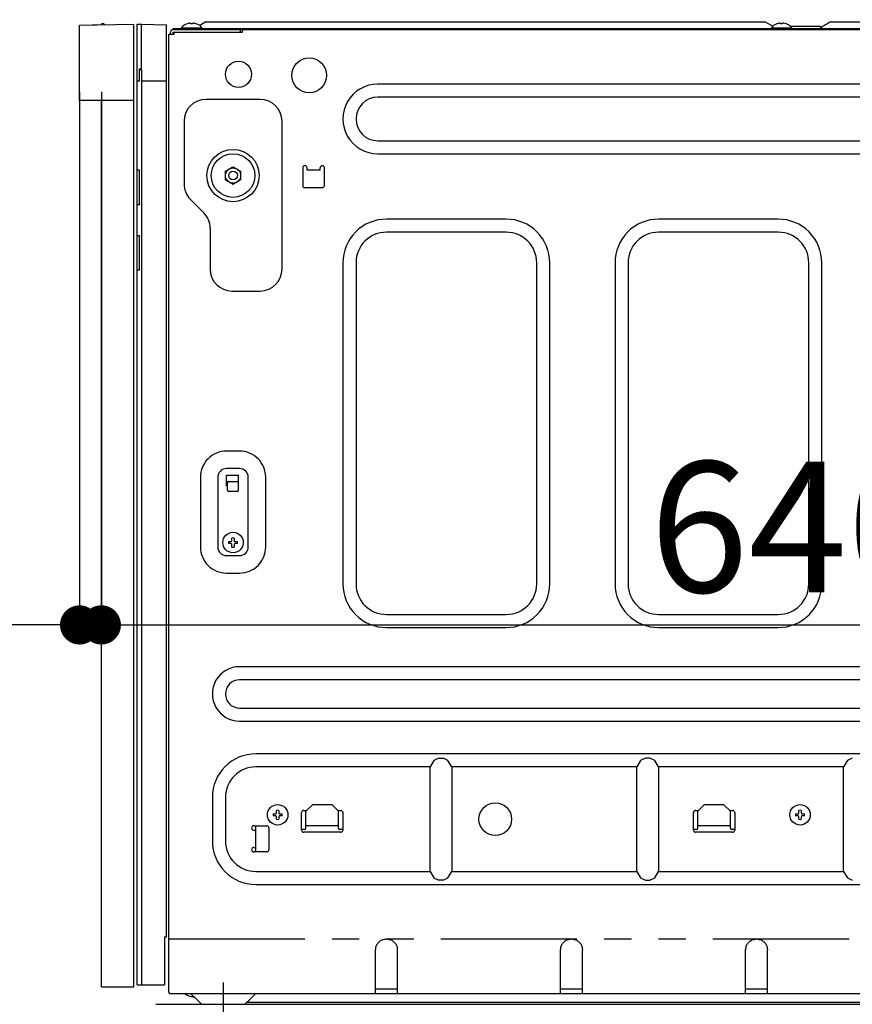
# Model space of a CAD drawing. Extents: x 55896 to 82369, y -25 to 8845.
# Drawn here: x 78336 to 78719, y 2428 to 2880 of the extents above; entities that cross this region are included whole.
import ezdxf

# ---------------------------------------------------------------- set-up
doc = ezdxf.new("R2010")
doc.units = 0
doc.header["$LTSCALE"] = 50
doc.header["$MEASUREMENT"] = 0
for name, pattern in [('CENTER', [2, 1.25, -0.25, 0.25, -0.25]), ('HIDDEN', [0.375, 0.25, -0.125]), ('PHANTOM', [2.5, 1.25, -0.25, 0.25, -0.25, 0.25, -0.25])]:
    doc.linetypes.add(name, pattern=pattern)
doc.layers.get('0').update_dxf_attribs({"linetype": 'CONTINUOUS'})
doc.layers.get('DEFPOINTS').update_dxf_attribs({"color": 146, "linetype": 'CONTINUOUS'})
for name, color, linetype in [('121-キャビネット（中）', 253, 'HIDDEN'), ('150-機器', 8, 'CONTINUOUS'), ('166-寸法B', 11, 'CONTINUOUS')]:
    doc.layers.add(name, color=color, linetype=linetype)
doc.styles.add('KH001', font='txt')
doc.dimstyles.new('KH1xx030', dxfattribs={"dimscale": 30, "dimtxt": 2, "dimasz": 0.6, "dimexe": 0.3, "dimexo": 1.2, "dimgap": 0.5, "dimtad": 3, "dimdec": 1, "dimdsep": 46, "dimlunit": 6, "dimtxsty": 'KH001', "dimblk": 'DOT', "dimcen": 1, "dimdle": 1, "dimclrd": 256, "dimclre": 256, "dimclrt": 256, "dimadec": 0, "dimazin": 0, "dimtfac": 1, "dimtdec": 1, "dimtix": 1, "dimtmove": 2, "dimatfit": 3, "dimldrblk": 'CLOSEDBLANK', "dimfxl": 1, "dimtolj": 1, "dimtzin": 0, "dimlwd": -1, "dimlwe": -1, "dimarcsym": 0})

# ---------------------------------------------------------------- blocks, each defined once
blk = doc.blocks.new('RKW-404AM-SV_D')
at = {"layer": '150-機器', "color": 13, "linetype": 'Continuous'}
for p, q in [((-66, 449.51), (-41, 450)), ((-66, 415), (-66, 449.51)), ((-60.26, 449.67), (-50.26, 449.87)), ((-60.26, 449.67), (-60.26, 449.62)), ((-50.26, 449.87), (-50.26, 449.82)), ((-41, 415), (-41, 450)), ((-39.5, 9), (-39.5, 450)), ((-39.5, 450), (-37.5, 449.97)), ((-37.5, 429.5), (-37.5, 449.97)), ((-37.5, 449.97), (-26, 449.76)), ((-26, 31), (-26, 449.76)), ((-23, 447.5), (-23, 448.1)), ((-23, 448.1), (551, 448.1)), ((-19.2, 448.39), (-19.2, 448.1)), ((-19.2, 448.39), (-9.8, 448.39)), ((-16.54, 450.23), (-16.6, 450.23)), ((-15, 450.23), (-15, 450.51)), ((-14, 450.23), (-15, 450.23)), ((-14, 450.51), (-14, 450.23)), ((-12.4, 450.23), (-12.46, 450.23)), ((-10.5, 449.6), (-10.95, 449.33)), ((-8, 451.1), (-10.5, 449.6)), ((-9.8, 448.1), (-9.8, 448.39)), ((-8, 451.1), (249, 451.1)), ((249, 451.1), (252.43, 449.04)), ((251.8, 448.39), (251.8, 448.1)), ((251.8, 448.39), (261.2, 448.39)), ((254.46, 450.23), (254.4, 450.23)), ((256, 450.23), (256, 450.51)), ((257, 450.23), (256, 450.23)), ((257, 450.51), (257, 450.23)), ((258.6, 450.23), (258.54, 450.23)), ((260.4, 449.1), (274, 449.1)), ((261.2, 448.1), (261.2, 448.39)), ((274.5, 448.6), (274, 449.1)), ((275, 448.1), (274.5, 448.6)), ((275.11, 448.77), (274.63, 448.48)), ((275.62, 449.07), (275.11, 448.77)), ((276.16, 449.39), (275.62, 449.07)), ((276.7, 449.72), (276.16, 449.39)), ((277.25, 450.05), (276.7, 449.72)), ((277.81, 450.39), (277.25, 450.05)), ((278.39, 450.73), (277.81, 450.39)), ((279, 451.1), (278.39, 450.73)), ((279, 451.1), (536, 451.1)), ((-25, 5.6), (-25, 445.5)), ((-25, 445.5), (-22.5, 445.5)), ((-24.2, 445.5), (-24.2, 446.3)), ((-23, 447.5), (551.8, 447.5)), ((-23, 445.5), (-23, 446.3)), ((-23, 446.3), (8.7, 446.3)), ((-22.5, 445.5), (-22.5, 446.3)), ((7.8, 447.5), (7.8, 446.3)), ((8.8, 446.4), (8.8, 447)), ((-38.5, 424), (-38.5, 429.5)), ((-38.5, 429.5), (-37.5, 429.5)), ((-38.5, 429), (-37.5, 429)), ((-37.5, 429), (-37.5, 9)), ((-39.5, 424), (-38.5, 424)), ((-37.5, 424), (-26, 424)), ((455, 422.5), (71, 422.5)), ((455, 416.5), (71, 416.5)), ((-41, 415), (-66, 415)), ((-56, 8), (-56, 415)), ((-41, 8), (-41, 415)), ((17, 415.5), (-8, 415.5)), ((-18, 405.5), (-18, 376.64)), ((27, 337.5), (27, 405.5)), ((71, 396.5), (455, 396.5)), ((71, 390.5), (455, 390.5)), ((3.85, 384.16), (4.14, 384.33)), ((4.14, 384.33), (4.5, 384.54)), ((4.5, 384.54), (6.25, 383.53)), ((-38.5, 383), (-39.5, 383)), ((-38.5, 367), (-38.5, 383)), ((1, 382.52), (2.75, 383.53)), ((1, 382.37), (1, 382.52)), ((1, 382.17), (1, 382.37)), ((1, 381.93), (1, 382.17)), ((1, 381.69), (1, 381.93)), ((1, 381.43), (1, 381.69)), ((1, 381.16), (1, 381.43)), ((1, 380.85), (1, 381.16)), ((1, 380.5), (1, 380.85)), ((1, 380.34), (1, 380.5)), ((1, 380.13), (1, 380.34)), ((1, 379.89), (1, 380.13)), ((1, 379.64), (1, 379.89)), ((2.75, 383.53), (2.82, 383.57)), ((2.82, 383.57), (2.97, 383.66)), ((2.97, 383.66), (3.16, 383.77)), ((3.16, 383.77), (3.38, 383.89)), ((3.38, 383.89), (3.6, 384.02)), ((3.6, 384.02), (3.85, 384.16)), ((6.25, 383.53), (6.32, 383.49)), ((6.32, 383.49), (6.47, 383.4)), ((6.47, 383.4), (6.66, 383.29)), ((6.66, 383.29), (6.88, 383.17)), ((6.88, 383.17), (7.1, 383.04)), ((7.1, 383.04), (7.35, 382.9)), ((7.35, 382.9), (7.64, 382.73)), ((7.64, 382.73), (8, 382.52)), ((8, 382.52), (8, 382.37)), ((8, 382.37), (8, 382.17)), ((8, 382.17), (8, 381.93)), ((8, 381.93), (8, 381.69)), ((8, 381.69), (8, 381.43)), ((8, 381.43), (8, 381.16)), ((8, 381.16), (8, 380.85)), ((8, 380.85), (8, 380.5)), ((8, 380.5), (8, 380.34)), ((8, 380.34), (8, 380.13)), ((8, 380.13), (8, 379.89)), ((8, 379.89), (8, 379.64)), ((36.5, 384), (36.5, 376)), ((38.5, 383), (38.5, 384)), ((44.5, 383), (38.5, 383)), ((44.5, 383), (44.5, 384)), ((46.5, 376), (46.5, 384)), ((1, 379.38), (1, 379.64)), ((1, 379.11), (1, 379.38)), ((1, 378.82), (1, 379.11)), ((1, 378.48), (1, 378.82)), ((1.36, 378.27), (1, 378.48)), ((1.65, 378.1), (1.36, 378.27)), ((1.9, 377.96), (1.65, 378.1)), ((2.12, 377.83), (1.9, 377.96)), ((2.34, 377.71), (2.12, 377.83)), ((2.53, 377.6), (2.34, 377.71)), ((2.68, 377.51), (2.53, 377.6)), ((2.75, 377.47), (2.68, 377.51)), ((4.5, 376.46), (2.75, 377.47)), ((4.86, 376.67), (4.5, 376.46)), ((5.15, 376.84), (4.86, 376.67)), ((5.4, 376.98), (5.15, 376.84)), ((5.62, 377.11), (5.4, 376.98)), ((5.84, 377.23), (5.62, 377.11)), ((6.03, 377.34), (5.84, 377.23)), ((6.18, 377.43), (6.03, 377.34)), ((6.25, 377.47), (6.18, 377.43)), ((8, 378.48), (6.25, 377.47)), ((8, 379.64), (8, 379.38)), ((8, 379.38), (8, 379.11)), ((8, 379.11), (8, 378.82)), ((8, 378.82), (8, 378.48)), ((37.5, 375), (45.5, 375)), ((-38.5, 367), (-39.5, 367)), ((-15.07, 369.57), (-8.93, 363.43)), ((130, 360.5), (75, 360.5)), ((255, 360.5), (200, 360.5)), ((-39.5, 353), (-38.5, 353)), ((-38.5, 337), (-38.5, 353)), ((-6, 356.36), (-6, 337.5)), ((130, 354.5), (75, 354.5)), ((255, 354.5), (200, 354.5)), ((55, 340.5), (55, 193)), ((61, 340.5), (61, 193)), ((144, 193), (144, 340.5)), ((150, 193), (150, 340.5)), ((180, 340.5), (180, 193)), ((186, 340.5), (186, 193)), ((269, 193), (269, 340.5)), ((275, 193), (275, 340.5)), ((-38.5, 337), (-39.5, 337)), ((4, 327.5), (17, 327.5)), ((-37.47, 297.4), (-37.5, 297.4)), ((-37.5, 292.47), (-37.47, 292.47)), ((7.5, 254), (1.5, 254)), ((7.5, 246), (1.5, 246)), ((-10.5, 242), (-10.5, 210)), ((-2.5, 242), (-2.5, 210)), ((1.5, 238), (1.5, 243)), ((1.5, 243), (7, 243)), ((1.5, 240), (7, 240)), ((7, 236), (7, 243)), ((11.5, 210), (11.5, 242)), ((19.5, 210), (19.5, 242)), ((2, 238), (1.5, 238)), ((2, 236), (2, 239.5)), ((6.5, 235.5), (2.5, 235.5)), ((2.46, 212.5), (3.57, 212.5)), ((3.57, 212.5), (3.61, 212.52)), ((3.61, 212.52), (3.64, 212.53)), ((3.64, 212.53), (3.68, 212.55)), ((3.68, 212.55), (3.72, 212.57)), ((3.72, 212.57), (3.75, 212.59)), ((3.75, 212.59), (3.79, 212.6)), ((3.79, 212.6), (3.83, 212.62)), ((3.83, 212.62), (3.86, 212.64)), ((3.86, 212.64), (3.88, 212.67)), ((3.88, 212.67), (3.9, 212.71)), ((3.9, 212.71), (3.91, 212.75)), ((3.91, 212.75), (3.93, 212.78)), ((3.93, 212.78), (3.95, 212.82)), ((3.95, 212.82), (3.97, 212.86)), ((3.97, 212.86), (3.98, 212.89)), ((3.98, 212.89), (4, 212.93)), ((4, 212.93), (4, 214.04)), ((5, 214.04), (5, 212.93)), ((5, 212.93), (5.02, 212.89)), ((5.02, 212.89), (5.03, 212.86)), ((5.03, 212.86), (5.05, 212.82)), ((5.05, 212.82), (5.07, 212.78)), ((5.07, 212.78), (5.09, 212.75)), ((5.09, 212.75), (5.1, 212.71)), ((5.1, 212.71), (5.12, 212.67)), ((5.12, 212.67), (5.14, 212.64)), ((5.14, 212.64), (5.17, 212.62)), ((5.17, 212.62), (5.21, 212.6)), ((5.21, 212.6), (5.25, 212.59)), ((5.25, 212.59), (5.28, 212.57)), ((5.28, 212.57), (5.32, 212.55)), ((5.32, 212.55), (5.36, 212.53)), ((5.36, 212.53), (5.39, 212.52)), ((5.39, 212.52), (5.43, 212.5)), ((5.43, 212.5), (6.54, 212.5)), ((3.57, 211.5), (2.46, 211.5)), ((3.61, 211.48), (3.57, 211.5)), ((3.64, 211.47), (3.61, 211.48)), ((3.68, 211.45), (3.64, 211.47)), ((3.72, 211.43), (3.68, 211.45)), ((3.75, 211.41), (3.72, 211.43)), ((3.79, 211.4), (3.75, 211.41)), ((3.83, 211.38), (3.79, 211.4)), ((3.86, 211.36), (3.83, 211.38)), ((3.88, 211.33), (3.86, 211.36)), ((3.9, 211.29), (3.88, 211.33)), ((3.91, 211.25), (3.9, 211.29)), ((3.93, 211.22), (3.91, 211.25)), ((3.95, 211.18), (3.93, 211.22)), ((3.97, 211.14), (3.95, 211.18)), ((3.98, 211.11), (3.97, 211.14)), ((4, 211.07), (3.98, 211.11)), ((4, 209.96), (4, 211.07)), ((5.02, 211.11), (5, 211.07)), ((5, 211.07), (5, 209.96)), ((5.03, 211.14), (5.02, 211.11)), ((5.05, 211.18), (5.03, 211.14)), ((5.07, 211.22), (5.05, 211.18)), ((5.09, 211.25), (5.07, 211.22)), ((5.1, 211.29), (5.09, 211.25)), ((5.12, 211.33), (5.1, 211.29)), ((5.14, 211.36), (5.12, 211.33)), ((5.17, 211.38), (5.14, 211.36)), ((5.21, 211.4), (5.17, 211.38)), ((5.25, 211.41), (5.21, 211.4)), ((5.28, 211.43), (5.25, 211.41)), ((5.32, 211.45), (5.28, 211.43)), ((5.36, 211.47), (5.32, 211.45)), ((5.39, 211.48), (5.36, 211.47)), ((5.43, 211.5), (5.39, 211.48)), ((6.54, 211.5), (5.43, 211.5)), ((1.5, 206), (7.5, 206)), ((1.5, 198), (7.5, 198)), ((75, 179), (130, 179)), ((200, 179), (255, 179)), ((75, 173), (130, 173)), ((200, 173), (255, 173)), ((472.5, 155), (7.5, 155)), ((472.5, 149), (7.5, 149)), ((7.5, 136), (472.5, 136)), ((7.5, 130), (472.5, 130)), ((465, 115), (15, 115)), ((95, 109), (15, 109)), ((96.76, 111.94), (95, 109)), ((95, 61), (95, 109)), ((99, 113), (96.76, 111.94)), ((99, 113), (101, 113)), ((103.24, 111.94), (101, 113)), ((105, 109), (103.24, 111.94)), ((190, 109), (105, 109)), ((105, 109), (105, 61)), ((191.76, 111.94), (190, 109)), ((190, 61), (190, 109)), ((194, 113), (191.76, 111.94)), ((196, 113), (194, 113)), ((198.24, 111.94), (196, 113)), ((200, 109), (198.24, 111.94)), ((285, 109), (200, 109)), ((200, 109), (200, 61)), ((286.76, 111.94), (285, 109)), ((285, 61), (285, 109)), ((289, 113), (286.76, 111.94)), ((-5, 95), (-5, 75)), ((1, 95), (1, 75)), ((38, 88.6), (41, 91.6)), ((50, 91.6), (41, 91.6)), ((50, 91.6), (53, 88.6)), ((218, 88.6), (221, 91.6)), ((230, 91.6), (221, 91.6)), ((230, 91.6), (233, 88.6)), ((22.96, 87.5), (24.07, 87.5)), ((24.07, 86.5), (22.96, 86.5)), ((24.07, 87.5), (24.11, 87.52)), ((24.11, 86.48), (24.07, 86.5)), ((24.11, 87.52), (24.14, 87.53)), ((24.14, 86.47), (24.11, 86.48)), ((24.14, 87.53), (24.18, 87.55)), ((24.18, 86.45), (24.14, 86.47)), ((24.18, 87.55), (24.22, 87.57)), ((24.22, 86.43), (24.18, 86.45)), ((24.22, 87.57), (24.25, 87.59)), ((24.25, 86.41), (24.22, 86.43)), ((24.25, 87.59), (24.29, 87.6)), ((24.29, 86.4), (24.25, 86.41)), ((24.29, 87.6), (24.33, 87.62)), ((24.33, 86.38), (24.29, 86.4)), ((24.33, 87.62), (24.36, 87.64)), ((24.36, 86.36), (24.33, 86.38)), ((24.36, 87.64), (24.38, 87.67)), ((24.38, 86.33), (24.36, 86.36)), ((24.38, 87.67), (24.4, 87.71)), ((24.4, 86.29), (24.38, 86.33)), ((24.4, 87.71), (24.41, 87.75)), ((24.41, 86.25), (24.4, 86.29)), ((24.41, 87.75), (24.43, 87.78)), ((24.43, 86.22), (24.41, 86.25)), ((24.43, 87.78), (24.45, 87.82)), ((24.45, 86.18), (24.43, 86.22)), ((24.45, 87.82), (24.47, 87.86)), ((24.47, 86.14), (24.45, 86.18)), ((24.47, 87.86), (24.48, 87.89)), ((24.48, 86.11), (24.47, 86.14)), ((24.48, 87.89), (24.5, 87.93)), ((24.5, 86.07), (24.48, 86.11)), ((24.5, 87.93), (24.5, 89.04)), ((24.5, 84.96), (24.5, 86.07)), ((25.5, 89.04), (25.5, 87.93)), ((25.5, 87.93), (25.52, 87.89)), ((25.52, 86.11), (25.5, 86.07)), ((25.5, 86.07), (25.5, 84.96)), ((25.52, 87.89), (25.53, 87.86)), ((25.53, 86.14), (25.52, 86.11)), ((25.53, 87.86), (25.55, 87.82)), ((25.55, 86.18), (25.53, 86.14)), ((25.55, 87.82), (25.57, 87.78)), ((25.57, 86.22), (25.55, 86.18)), ((25.57, 87.78), (25.59, 87.75)), ((25.59, 86.25), (25.57, 86.22)), ((25.59, 87.75), (25.6, 87.71)), ((25.6, 86.29), (25.59, 86.25)), ((25.6, 87.71), (25.62, 87.67)), ((25.62, 86.33), (25.6, 86.29)), ((25.62, 87.67), (25.64, 87.64)), ((25.64, 86.36), (25.62, 86.33)), ((25.64, 87.64), (25.67, 87.62)), ((25.67, 86.38), (25.64, 86.36)), ((25.67, 87.62), (25.71, 87.6)), ((25.71, 86.4), (25.67, 86.38)), ((25.71, 87.6), (25.75, 87.59)), ((25.75, 86.41), (25.71, 86.4)), ((25.75, 87.59), (25.78, 87.57)), ((25.78, 86.43), (25.75, 86.41)), ((25.78, 87.57), (25.82, 87.55)), ((25.82, 86.45), (25.78, 86.43)), ((25.82, 87.55), (25.86, 87.53)), ((25.86, 86.47), (25.82, 86.45)), ((25.86, 87.53), (25.89, 87.52)), ((25.89, 86.48), (25.86, 86.47)), ((25.89, 87.52), (25.93, 87.5)), ((25.93, 86.5), (25.89, 86.48)), ((25.93, 87.5), (27.04, 87.5)), ((27.04, 86.5), (25.93, 86.5)), ((36, 80), (36, 88)), ((37, 89), (38.4, 89)), ((38, 80.8), (38, 88.6)), ((52.6, 89), (54, 89)), ((53, 80.8), (53, 88.6)), ((55, 88), (55, 80)), ((216, 80), (216, 88)), ((217, 89), (218.4, 89)), ((218, 80.8), (218, 88.6)), ((232.6, 89), (234, 89)), ((233, 80.8), (233, 88.6)), ((235, 88), (235, 80)), ((262.96, 87.5), (264.07, 87.5)), ((264.07, 86.5), (262.96, 86.5)), ((264.07, 87.5), (264.11, 87.52)), ((264.11, 86.48), (264.07, 86.5)), ((264.11, 87.52), (264.14, 87.53)), ((264.14, 86.47), (264.11, 86.48)), ((264.14, 87.53), (264.18, 87.55)), ((264.18, 86.45), (264.14, 86.47)), ((264.18, 87.55), (264.22, 87.57)), ((264.22, 86.43), (264.18, 86.45)), ((264.22, 87.57), (264.25, 87.59)), ((264.25, 86.41), (264.22, 86.43)), ((264.25, 87.59), (264.29, 87.6)), ((264.29, 86.4), (264.25, 86.41)), ((264.29, 87.6), (264.33, 87.62)), ((264.33, 86.38), (264.29, 86.4)), ((264.33, 87.62), (264.36, 87.64)), ((264.36, 86.36), (264.33, 86.38)), ((264.36, 87.64), (264.38, 87.67)), ((264.38, 86.33), (264.36, 86.36)), ((264.38, 87.67), (264.4, 87.71)), ((264.4, 86.29), (264.38, 86.33)), ((264.4, 87.71), (264.41, 87.75)), ((264.41, 86.25), (264.4, 86.29)), ((264.41, 87.75), (264.43, 87.78)), ((264.43, 86.22), (264.41, 86.25)), ((264.43, 87.78), (264.45, 87.82)), ((264.45, 86.18), (264.43, 86.22)), ((264.45, 87.82), (264.47, 87.86)), ((264.47, 86.14), (264.45, 86.18)), ((264.47, 87.86), (264.48, 87.89)), ((264.48, 86.11), (264.47, 86.14)), ((264.48, 87.89), (264.5, 87.93)), ((264.5, 86.07), (264.48, 86.11)), ((264.5, 87.93), (264.5, 89.04)), ((264.5, 84.96), (264.5, 86.07)), ((265.5, 89.04), (265.5, 87.93)), ((265.5, 87.93), (265.52, 87.89)), ((265.52, 86.11), (265.5, 86.07)), ((265.5, 86.07), (265.5, 84.96)), ((265.52, 87.89), (265.53, 87.86)), ((265.53, 86.14), (265.52, 86.11)), ((265.53, 87.86), (265.55, 87.82)), ((265.55, 86.18), (265.53, 86.14)), ((265.55, 87.82), (265.57, 87.78)), ((265.57, 86.22), (265.55, 86.18)), ((265.57, 87.78), (265.59, 87.75)), ((265.59, 86.25), (265.57, 86.22)), ((265.59, 87.75), (265.6, 87.71)), ((265.6, 86.29), (265.59, 86.25)), ((265.6, 87.71), (265.62, 87.67)), ((265.62, 86.33), (265.6, 86.29)), ((265.62, 87.67), (265.64, 87.64)), ((265.64, 86.36), (265.62, 86.33)), ((265.64, 87.64), (265.67, 87.62)), ((265.67, 86.38), (265.64, 86.36)), ((265.67, 87.62), (265.71, 87.6)), ((265.71, 86.4), (265.67, 86.38)), ((265.71, 87.6), (265.75, 87.59)), ((265.75, 86.41), (265.71, 86.4)), ((265.75, 87.59), (265.78, 87.57)), ((265.78, 86.43), (265.75, 86.41)), ((265.78, 87.57), (265.82, 87.55)), ((265.82, 86.45), (265.78, 86.43)), ((265.82, 87.55), (265.86, 87.53)), ((265.86, 86.47), (265.82, 86.45)), ((265.86, 87.53), (265.89, 87.52)), ((265.89, 86.48), (265.86, 86.47)), ((265.89, 87.52), (265.93, 87.5)), ((265.93, 86.5), (265.89, 86.48)), ((265.93, 87.5), (267.04, 87.5)), ((267.04, 86.5), (265.93, 86.5)), ((14, 82), (20, 82)), ((15, 70.6), (15, 82)), ((38, 82.1), (53, 82.1)), ((218, 82.1), (233, 82.1)), ((14, 80), (15, 80)), ((21, 81), (21, 71)), ((37.5, 80.3), (36, 80.3)), ((54, 79), (37, 79)), ((55, 80.3), (53.5, 80.3)), ((217.5, 80.3), (216, 80.3)), ((234, 79), (217, 79)), ((235, 80.3), (233.5, 80.3)), ((14, 72), (15, 72)), ((20, 70), (14, 70)), ((14.96, 70), (15, 70.6)), ((15, 61), (95, 61)), ((95, 61), (96.76, 58.06)), ((103.24, 58.06), (105, 61)), ((105, 61), (190, 61)), ((190, 61), (191.76, 58.06)), ((198.24, 58.06), (200, 61)), ((200, 61), (285, 61)), ((285, 61), (286.76, 58.06)), ((15, 55), (465, 55)), ((96.76, 58.06), (99, 57)), ((101, 57), (99, 57)), ((101, 57), (103.24, 58.06)), ((191.76, 58.06), (194, 57)), ((194, 57), (196, 57)), ((196, 57), (198.24, 58.06)), ((286.76, 58.06), (289, 57)), ((-27, 31), (-26, 31)), ((-27, 31), (-27, 9)), ((70.42, 27.02), (70.6, 27.39)), ((70.6, 27.39), (70.82, 27.75)), ((70.82, 27.75), (71.07, 28.09)), ((71.07, 28.09), (71.34, 28.41)), ((71.34, 28.41), (71.64, 28.7)), ((71.64, 28.7), (71.95, 28.96)), ((71.95, 28.96), (72.28, 29.2)), ((72.28, 29.2), (72.62, 29.4)), ((72.62, 29.4), (72.96, 29.57)), ((72.96, 29.57), (73.31, 29.71)), ((73.31, 29.71), (73.66, 29.82)), ((73.66, 29.82), (74.02, 29.89)), ((74.02, 29.89), (74.36, 29.94)), ((74.36, 29.94), (74.69, 29.98)), ((74.69, 29.98), (75, 30)), ((75, 30), (75.42, 29.96)), ((75.42, 29.96), (75.84, 29.9)), ((75.84, 29.9), (76.25, 29.83)), ((76.25, 29.83), (76.65, 29.72)), ((76.65, 29.72), (77.05, 29.57)), ((77.05, 29.57), (77.42, 29.38)), ((77.42, 29.38), (77.78, 29.16)), ((77.78, 29.16), (78.12, 28.91)), ((78.12, 28.91), (78.44, 28.63)), ((78.44, 28.63), (78.73, 28.33)), ((78.73, 28.33), (78.99, 28.02)), ((78.99, 28.02), (79.22, 27.69)), ((79.22, 27.69), (79.42, 27.35)), ((79.42, 27.35), (79.59, 27)), ((155.42, 27.02), (155.6, 27.39)), ((155.6, 27.39), (155.82, 27.75)), ((155.82, 27.75), (156.07, 28.09)), ((156.07, 28.09), (156.34, 28.41)), ((156.34, 28.41), (156.64, 28.7)), ((156.64, 28.7), (156.95, 28.96)), ((156.95, 28.96), (157.28, 29.2)), ((157.28, 29.2), (157.62, 29.4)), ((157.62, 29.4), (157.96, 29.57)), ((157.96, 29.57), (158.31, 29.71)), ((158.31, 29.71), (158.66, 29.82)), ((158.66, 29.82), (159.02, 29.89)), ((159.02, 29.89), (159.36, 29.94)), ((159.36, 29.94), (159.69, 29.98)), ((159.69, 29.98), (160, 30)), ((160, 30), (160.42, 29.96)), ((160.42, 29.96), (160.84, 29.9)), ((160.84, 29.9), (161.25, 29.83)), ((161.25, 29.83), (161.65, 29.72)), ((161.65, 29.72), (162.05, 29.57)), ((162.05, 29.57), (162.42, 29.38)), ((162.42, 29.38), (162.78, 29.16)), ((162.78, 29.16), (163.12, 28.91)), ((163.12, 28.91), (163.44, 28.63)), ((163.44, 28.63), (163.73, 28.33)), ((163.73, 28.33), (163.99, 28.02)), ((163.99, 28.02), (164.22, 27.69)), ((164.22, 27.69), (164.42, 27.35)), ((164.42, 27.35), (164.59, 27)), ((240.42, 27.02), (240.6, 27.39)), ((240.6, 27.39), (240.82, 27.75)), ((240.82, 27.75), (241.07, 28.09)), ((241.07, 28.09), (241.34, 28.41)), ((241.34, 28.41), (241.64, 28.7)), ((241.64, 28.7), (241.95, 28.96)), ((241.95, 28.96), (242.28, 29.2)), ((242.28, 29.2), (242.62, 29.4)), ((242.62, 29.4), (242.96, 29.57)), ((242.96, 29.57), (243.31, 29.71)), ((243.31, 29.71), (243.66, 29.82)), ((243.66, 29.82), (244.02, 29.89)), ((244.02, 29.89), (244.36, 29.94)), ((244.36, 29.94), (244.69, 29.98)), ((244.69, 29.98), (245, 30)), ((245, 30), (245.42, 29.96)), ((245.42, 29.96), (245.84, 29.9)), ((245.84, 29.9), (246.25, 29.83)), ((246.25, 29.83), (246.65, 29.72)), ((246.65, 29.72), (247.05, 29.57)), ((247.05, 29.57), (247.42, 29.38)), ((247.42, 29.38), (247.78, 29.16)), ((247.78, 29.16), (248.12, 28.91)), ((248.12, 28.91), (248.44, 28.63)), ((248.44, 28.63), (248.73, 28.33)), ((248.73, 28.33), (248.99, 28.02)), ((248.99, 28.02), (249.22, 27.69)), ((249.22, 27.69), (249.42, 27.35)), ((249.42, 27.35), (249.59, 27)), ((70, 25), (70.04, 25.41)), ((70, 5), (70, 25)), ((70.04, 25.41), (70.09, 25.83)), ((70.09, 25.83), (70.17, 26.23)), ((70.17, 26.23), (70.27, 26.63)), ((70.27, 26.63), (70.42, 27.02)), ((79.59, 27), (79.72, 26.66)), ((79.72, 26.66), (79.83, 26.31)), ((79.83, 26.31), (79.9, 25.96)), ((79.9, 25.96), (79.95, 25.62)), ((79.95, 25.62), (79.98, 25.3)), ((79.98, 25.3), (80, 25)), ((80, 5), (80, 25)), ((155, 25), (155.04, 25.41)), ((155, 5), (155, 25)), ((155.04, 25.41), (155.09, 25.83)), ((155.09, 25.83), (155.17, 26.23)), ((155.17, 26.23), (155.27, 26.63)), ((155.27, 26.63), (155.42, 27.02)), ((164.59, 27), (164.72, 26.66)), ((164.72, 26.66), (164.83, 26.31)), ((164.83, 26.31), (164.9, 25.96)), ((164.9, 25.96), (164.95, 25.62)), ((164.95, 25.62), (164.98, 25.3)), ((164.98, 25.3), (165, 25)), ((165, 5), (165, 25)), ((240, 25), (240.04, 25.41)), ((240, 5), (240, 25)), ((240.04, 25.41), (240.09, 25.83)), ((240.09, 25.83), (240.17, 26.23)), ((240.17, 26.23), (240.27, 26.63)), ((240.27, 26.63), (240.42, 27.02)), ((249.59, 27), (249.72, 26.66)), ((249.72, 26.66), (249.83, 26.31)), ((249.83, 26.31), (249.9, 25.96)), ((249.9, 25.96), (249.95, 25.62)), ((249.95, 25.62), (249.98, 25.3)), ((249.98, 25.3), (250, 25)), ((250, 5), (250, 25)), ((-56, 8), (-41, 8)), ((-39.5, 9), (-27, 9)), ((-24.4, 5), (514.4, 5)), ((-15, 5), (-12.5, 2.5)), ((12.5, 2.5), (15, 5)), ((80, 7), (70, 7)), ((165, 7), (155, 7)), ((250, 7), (240, 7)), ((-12.5, 2.5), (-10, 0)), ((-10, 0), (10, 0)), ((10, 0), (12.5, 2.5)), ((10.95, 1), (429, 1))]:
    blk.add_line(p, q, dxfattribs=at)
at = {"layer": '150-機器', "color": 13, "linetype": 'PHANTOM'}
for p, q in [((-59.26, 449.69), (-59.26, 449.64)), ((-51.26, 449.85), (-51.26, 449.8)), ((-25, 30), (515, 30))]:
    blk.add_line(p, q, dxfattribs=at)
at = {"layer": '150-機器', "color": 13, "linetype": 'CENTER'}
blk.add_line((0, 10), (0, -10), dxfattribs=at)
at = {"layer": '150-機器', "color": 13, "linetype": 'Continuous'}
for centre, radius in [((39.5, 426.5), 8), ((7, 427), 6), ((4.5, 380.5), 12), ((4.5, 380.5), 10), ((4.5, 380.5), 3.5), ((4.5, 380.5), 2), ((4.5, 212), 4.7), ((25, 87), 4.7), ((125, 85), 7.5), ((265, 87), 4.7)]:
    blk.add_circle(centre, radius, dxfattribs=at)
for centre, radius, start, end in [((-55.25, 449.46), 0.813, 23.7499, 158.5101), ((-14.5, 444.5), 6.1, 110.1368, 140.3981), ((-14.5, 444.5), 6.08, 98.7888, 109.6024), ((-14.85, 445.53), 5.01, 93.2359, 96.594), ((-15.27, 449.41), 1.13, 76.0444, 83.0582), ((-13.73, 449.41), 1.13, 96.942, 103.9554), ((-14.15, 445.53), 5.01, 83.406, 86.7641), ((-14.5, 444.5), 6.08, 70.3976, 81.2112), ((-14.5, 444.5), 6.1, 39.6019, 69.8632), ((256.5, 444.5), 6.1, 110.1368, 140.3981), ((256.5, 444.5), 6.08, 98.7888, 109.6024), ((256.15, 445.53), 5.01, 93.2355, 96.5942), ((255.73, 449.41), 1.13, 76.0421, 83.0574), ((257.27, 449.41), 1.13, 96.9392, 103.9567), ((256.85, 445.53), 5.01, 83.4053, 86.7641), ((256.5, 444.5), 6.08, 70.3976, 81.2112), ((256.5, 444.5), 6.1, 39.6019, 69.8632), ((-23, 446.3), 1.2, 90, 180), ((8.7, 446.4), 0.1, 270, 0), ((9.3, 447), 0.5, 90, 180), ((70.99, 406.5), 16, 89.9784, 270.0216), ((71, 406.5), 10, 90, 270), ((-8, 405.5), 10, 90, 180), ((17, 405.5), 10, 0, 90), ((37.5, 384), 1, 0, 180), ((45.5, 384), 1, 0, 180), ((-8, 376.64), 10, 180, 225), ((37.5, 376), 1, 180, 270), ((45.5, 376), 1, 270, 0), ((-16, 356.36), 10, 0, 45), ((74.99, 340.51), 19.99, 89.9755, 180.0245), ((130.01, 340.51), 19.99, 359.9806, 90.0192), ((199.99, 340.51), 19.99, 89.9756, 180.0245), ((255.01, 340.51), 19.99, 359.9807, 90.0193), ((75, 340.5), 14, 90, 180), ((130, 340.5), 14, 0.0001, 89.9999), ((200, 340.5), 14, 90.0001, 179.9999), ((255, 340.5), 14, 360, 90), ((4, 337.5), 10, 180, 270), ((17, 337.5), 10, 270, 0), ((1.49, 242.01), 11.99, 89.9741, 180.0259), ((7.5, 242), 12, 359.9842, 90.0159), ((1.5, 242), 4, 89.9999, 180.0001), ((7.5, 242), 4, 360, 90), ((2.5, 239.5), 0.5, 90, 180), ((6.5, 239.5), 0.5, 0, 90), ((2.5, 236), 0.5, 180, 270), ((6.5, 236), 0.5, 270, 0), ((4.5, 212), 2.1, 166.2259, 193.7741), ((4.5, 212), 2.1, 76.2259, 103.7741), ((4.5, 212), 2.1, 346.2259, 13.7741), ((1.5, 210), 12, 179.9843, 270.0159), ((1.5, 210), 4, 179.9999, 270.0001), ((4.5, 212), 2.1, 256.2259, 283.7741), ((7.51, 209.99), 11.99, 269.974, 0.0259), ((7.5, 210), 4, 270, 0), ((74.99, 192.99), 19.99, 179.9806, 270.0194), ((75, 193), 14, 180, 270), ((130.01, 192.99), 19.99, 269.9754, 0.0246), ((130, 193), 14, 270, 360), ((199.99, 192.99), 19.99, 179.9806, 270.0194), ((200, 193), 14, 180.0001, 269.9999), ((255.01, 192.99), 19.99, 269.9757, 0.0244), ((255, 193), 14, 270, 0), ((7.5, 142.5), 12.5, 89.979, 270.021), ((7.5, 142.5), 6.5, 90, 270), ((15, 95), 20, 90, 180), ((15, 95), 14, 90, 180), ((25, 87), 2.1, 166.2259, 193.7741), ((25, 87), 2.1, 76.2259, 103.7741), ((25, 87), 2.1, 346.2259, 13.7741), ((37, 88), 1, 90, 180), ((54, 88), 1, 0, 90), ((217, 88), 1, 90, 180), ((234, 88), 1, 0, 90), ((265, 87), 2.1, 166.2259, 193.7741), ((265, 87), 2.1, 76.2259, 103.7741), ((265, 87), 2.1, 346.2259, 13.7741), ((14, 81), 1, 90, 270), ((20, 81), 1, 0, 90), ((25, 87), 2.1, 256.2259, 283.7741), ((265, 87), 2.1, 256.2259, 283.7741), ((37, 80), 1, 180, 270), ((37.5, 80.8), 0.5, 270, 0), ((53.5, 80.8), 0.5, 180, 270), ((54, 80), 1, 270, 0), ((217, 80), 1, 180, 270), ((217.5, 80.8), 0.5, 270, 0), ((233.5, 80.8), 0.5, 180, 270), ((234, 80), 1, 270, 0), ((15, 75), 20, 180, 270), ((15, 75), 14, 180, 270), ((14, 71), 1, 90, 270), ((20, 71), 1, 270, 0), ((-24.4, 5.6), 0.6, 180, 270), ((-12.02, 13.6), 10.4, 235.7839, 262.1254)]:
    blk.add_arc(centre, radius, start, end, dxfattribs=at)
blk = doc.blocks.new('_Dot')
at = {"color": 0, "linetype": 'ByBlock', "lineweight": -2}
blk.add_line((-0.5, 0), (-1, 0), dxfattribs=at)
at = {"color": 0, "linetype": 'ByBlock', "const_width": 0.5}
blk.add_lwpolyline([(-0.25, 0, 1), (0.25, 0, 1)], format="xyb", close=True, dxfattribs=at)
blk = doc.blocks.new('*D290')
at = {"layer": '166-寸法B', "transparency": 16777216}
for p, q in [((78327.76, 2923.05), (78049.18, 2923.05)), ((78058.18, 2081.05), (78058.18, 2905.05)), ((78328.29, 2063.05), (78049.18, 2063.05))]:
    blk.add_line(p, q, dxfattribs=at)
at = {"layer": 'DEFPOINTS', "color": 0, "transparency": 16777216}
for p in [(78058.18, 2923.05), (78363.76, 2923.05), (78364.29, 2063.05)]:
    blk.add_point(p, dxfattribs=at)
at = {"layer": '166-寸法B', "transparency": 16777216, "xscale": 18, "yscale": 18, "zscale": 18}
for p, rotation in [((78058.18, 2923.05), 90), ((78058.18, 2063.05), 270)]:
    blk.add_blockref('_Dot', p, dxfattribs=dict(at, rotation=rotation))
at = {"layer": '166-寸法B', "transparency": 16777216, "insert": (78008.17, 2493.05), "char_height": 60, "attachment_point": 5, "rotation": 90, "style": 'KH001'}
blk.add_mtext('\\A1;860(910)', dxfattribs=at)
blk = doc.blocks.new('_ClosedBlank')
at = {"color": 0, "linetype": 'ByBlock', "lineweight": -2}
for p, q in [((-1, 0.167), (0, 0)), ((-1, 0.167), (-1, -0.167)), ((0, 0), (-1, -0.167))]:
    blk.add_line(p, q, dxfattribs=at)
blk = doc.blocks.new('*D293')
at = {"layer": '166-寸法B', "transparency": 16777216}
for p, q in [((78312.29, 4463.05), (77779.18, 4463.05)), ((77788.18, 2081.05), (77788.18, 4445.05)), ((78328.29, 2063.05), (77779.18, 2063.05))]:
    blk.add_line(p, q, dxfattribs=at)
at = {"layer": 'DEFPOINTS', "color": 0, "transparency": 16777216}
for p in [(77788.18, 4463.05), (78348.29, 4463.05), (78364.29, 2063.05)]:
    blk.add_point(p, dxfattribs=at)
at = {"layer": '166-寸法B', "transparency": 16777216, "xscale": 18, "yscale": 18, "zscale": 18}
for p, rotation in [((77788.18, 4463.05), 90), ((77788.18, 2063.05), 270)]:
    blk.add_blockref('_Dot', p, dxfattribs=dict(at, rotation=rotation))
at = {"layer": '166-寸法B', "transparency": 16777216, "insert": (77739.37, 3263.05), "char_height": 60, "attachment_point": 5, "rotation": 90, "style": 'KH001'}
blk.add_mtext('\\A1;2,400', dxfattribs=at)
blk = doc.blocks.new('*D294')
at = {"layer": '166-寸法B', "transparency": 16777216}
for p, q in [((78602.76, 3552.05), (77914.18, 3552.05)), ((77923.18, 2081.05), (77923.18, 3534.05)), ((78328.29, 2063.05), (77914.18, 2063.05))]:
    blk.add_line(p, q, dxfattribs=at)
at = {"layer": 'DEFPOINTS', "color": 0, "transparency": 16777216}
for p in [(77923.18, 3552.05), (78638.76, 3552.05), (78364.29, 2063.05)]:
    blk.add_point(p, dxfattribs=at)
at = {"layer": '166-寸法B', "transparency": 16777216, "xscale": 18, "yscale": 18, "zscale": 18}
for p, rotation in [((77923.18, 3552.05), 90), ((77923.18, 2063.05), 270)]:
    blk.add_blockref('_Dot', p, dxfattribs=dict(at, rotation=rotation))
at = {"layer": '166-寸法B', "transparency": 16777216, "insert": (77874.37, 2807.55), "char_height": 60, "attachment_point": 5, "rotation": 90, "style": 'KH001'}
blk.add_mtext('\\A1;1,489', dxfattribs=at)
blk = doc.blocks.new('*D295')
at = {"layer": '166-寸法B', "linetype": 'ByBlock', "transparency": 16777216}
for p, q in [((78363.76, 2847.05), (78363.76, 2593.24)), ((78373.76, 2847.05), (78373.76, 2593.24)), ((78363.76, 2602.24), (78224.55, 2602.24)), ((78345.76, 2602.24), (78327.76, 2602.24)), ((78363.76, 2602.24), (78373.76, 2602.24)), ((78391.76, 2602.24), (78409.76, 2602.24))]:
    blk.add_line(p, q, dxfattribs=at)
at = {"layer": 'DEFPOINTS', "color": 0, "transparency": 16777216}
for p in [(78363.76, 2883.05), (78373.76, 2883.05), (78373.76, 2602.24)]:
    blk.add_point(p, dxfattribs=at)
at = {"layer": '166-寸法B', "transparency": 16777216, "xscale": 18, "yscale": 18, "zscale": 18}
blk.add_blockref('_Dot', (78363.76, 2602.24), dxfattribs=at)
at = {"layer": '166-寸法B', "transparency": 16777216, "xscale": 18, "yscale": 18, "zscale": 18, "rotation": 180}
blk.add_blockref('_Dot', (78373.76, 2602.24), dxfattribs=at)
at = {"layer": '166-寸法B', "transparency": 16777216, "insert": (78273.21, 2647.24), "char_height": 60, "attachment_point": 5, "style": 'KH001'}
blk.add_mtext('\\A1;10', dxfattribs=at)
blk = doc.blocks.new('*D297')
at = {"layer": '166-寸法B', "transparency": 16777216}
for p, q in [((78327.76, 2883.05), (78184.18, 2883.05)), ((78193.18, 2181.05), (78193.18, 2865.05)), ((78362.76, 2163.05), (78184.18, 2163.05))]:
    blk.add_line(p, q, dxfattribs=at)
at = {"layer": 'DEFPOINTS', "color": 0, "transparency": 16777216}
for p in [(78193.18, 2883.05), (78363.76, 2883.05), (78398.76, 2163.05)]:
    blk.add_point(p, dxfattribs=at)
at = {"layer": '166-寸法B', "transparency": 16777216, "xscale": 18, "yscale": 18, "zscale": 18}
for p, rotation in [((78193.18, 2883.05), 90), ((78193.18, 2163.05), 270)]:
    blk.add_blockref('_Dot', p, dxfattribs=dict(at, rotation=rotation))
at = {"layer": '166-寸法B', "transparency": 16777216, "insert": (78148.18, 2523.05), "char_height": 60, "attachment_point": 5, "rotation": 90, "style": 'KH001'}
blk.add_mtext('\\A1;720', dxfattribs=at)
blk = doc.blocks.new('*D298')
at = {"layer": '166-寸法B', "transparency": 16777216}
for p, q in [((78193.18, 2923.05), (78193.18, 3063.38)), ((78193.18, 2941.05), (78193.18, 2959.05)), ((78327.76, 2923.05), (78184.18, 2923.05)), ((78193.18, 2883.05), (78193.18, 2923.05)), ((78327.76, 2883.05), (78184.18, 2883.05)), ((78193.18, 2865.05), (78193.18, 2847.05))]:
    blk.add_line(p, q, dxfattribs=at)
at = {"layer": 'DEFPOINTS', "color": 0, "transparency": 16777216}
for p in [(78193.18, 2923.05), (78363.76, 2923.05), (78363.76, 2883.05)]:
    blk.add_point(p, dxfattribs=at)
at = {"layer": '166-寸法B', "transparency": 16777216, "xscale": 18, "yscale": 18, "zscale": 18}
for p, rotation in [((78193.18, 2923.05), 270), ((78193.18, 2883.05), 90)]:
    blk.add_blockref('_Dot', p, dxfattribs=dict(at, rotation=rotation))
at = {"layer": '166-寸法B', "transparency": 16777216, "insert": (78148.18, 3012.14), "char_height": 60, "attachment_point": 5, "rotation": 90, "style": 'KH001'}
blk.add_mtext('\\A1;40', dxfattribs=at)
blk = doc.blocks.new('*D302')
at = {"layer": '166-寸法B', "transparency": 16777216}
for p, q in [((79013.76, 2842.05), (79013.76, 2593.24)), ((78373.76, 2811.05), (78373.76, 2593.24)), ((78391.76, 2602.24), (78995.76, 2602.24))]:
    blk.add_line(p, q, dxfattribs=at)
at = {"layer": 'DEFPOINTS', "color": 0, "transparency": 16777216}
for p in [(79013.76, 2878.05), (78373.76, 2847.05), (79013.76, 2602.24)]:
    blk.add_point(p, dxfattribs=at)
at = {"layer": '166-寸法B', "transparency": 16777216, "xscale": 18, "yscale": 18, "zscale": 18, "rotation": 180}
blk.add_blockref('_Dot', (78373.76, 2602.24), dxfattribs=at)
at = {"layer": '166-寸法B', "transparency": 16777216, "xscale": 18, "yscale": 18, "zscale": 18}
blk.add_blockref('_Dot', (79013.76, 2602.24), dxfattribs=at)
at = {"layer": '166-寸法B', "transparency": 16777216, "insert": (78693.76, 2647.24), "char_height": 60, "attachment_point": 5, "style": 'KH001'}
blk.add_mtext('\\A1;640', dxfattribs=at)

msp = doc.modelspace()

# ---------------------------------------------------------------- linework, layer by layer
at = {"layer": '121-キャビネット（中）', "linetype": 'Continuous'}
msp.add_line((78398.76, 2428.05), (78915.76, 2428.05), dxfattribs=at)

# ---------------------------------------------------------------- block references
at = {"layer": '150-機器'}
msp.add_blockref('RKW-404AM-SV_D', (78429.76, 2428.05), dxfattribs=at)

# ---------------------------------------------------------------- dimensions: what is measured, and where the dimension line sits
at = {"layer": '166-寸法B'}
for base, p1, p2, picture, middle in [((77788.18, 4463.05), (78364.29, 2063.05), (78348.29, 4463.05), '*D293', (77739.37, 3263.05)), ((78193.18, 2883.05), (78398.76, 2163.05), (78363.76, 2883.05), '*D297', (78148.18, 2523.05))]:
    dim = msp.add_linear_dim(base=base, p1=p1, p2=p2, angle=90, dimstyle='KH1xx030', dxfattribs=at)
    dim.commit()
    dim.dimension.update_dxf_attribs({"geometry": picture, "text_midpoint": middle})
for base, p2, override, picture, middle in [((77923.18, 3552.05), (78638.76, 3552.05), {"dimpost": ''}, '*D294', (77874.37, 2807.55)), ((78058.18, 2923.05), (78363.76, 2923.05), {"dimpost": '(910)'}, '*D290', (78008.17, 2493.05))]:
    dim = msp.add_linear_dim(base=base, p1=(78364.29, 2063.05), p2=p2, angle=90, dimstyle='KH1xx030', override=override, dxfattribs=at)
    dim.commit()
    dim.dimension.update_dxf_attribs({"geometry": picture, "text_midpoint": middle})
dim = msp.add_linear_dim(base=(78193.18, 2923.05), p1=(78363.76, 2883.05), p2=(78363.76, 2923.05), angle=90, dimstyle='KH1xx030', override={"dimtmove": 1}, dxfattribs=at)
dim.commit()
dim.dimension.update_dxf_attribs({"geometry": '*D298', "text_midpoint": (78206.09, 3012.14), "dimtype": 128})
dim = msp.add_linear_dim(base=(78373.76, 2602.24), p1=(78363.76, 2883.05), p2=(78373.76, 2883.05), dimstyle='KH1xx030', override={"dimtmove": 1, "dimfxl": 0.5, "dimarcsym": 1}, dxfattribs=at)
dim.commit()
dim.dimension.update_dxf_attribs({"geometry": '*D295', "text_midpoint": (78273.21, 2628.01), "dimtype": 128})
dim = msp.add_linear_dim(base=(79013.76, 2602.24), p1=(78373.76, 2847.05), p2=(79013.76, 2878.05), dimstyle='KH1xx030', dxfattribs=at)
dim.commit()
dim.dimension.update_dxf_attribs({"geometry": '*D302', "text_midpoint": (78693.76, 2647.24)})

doc.saveas('drawing.dxf')
